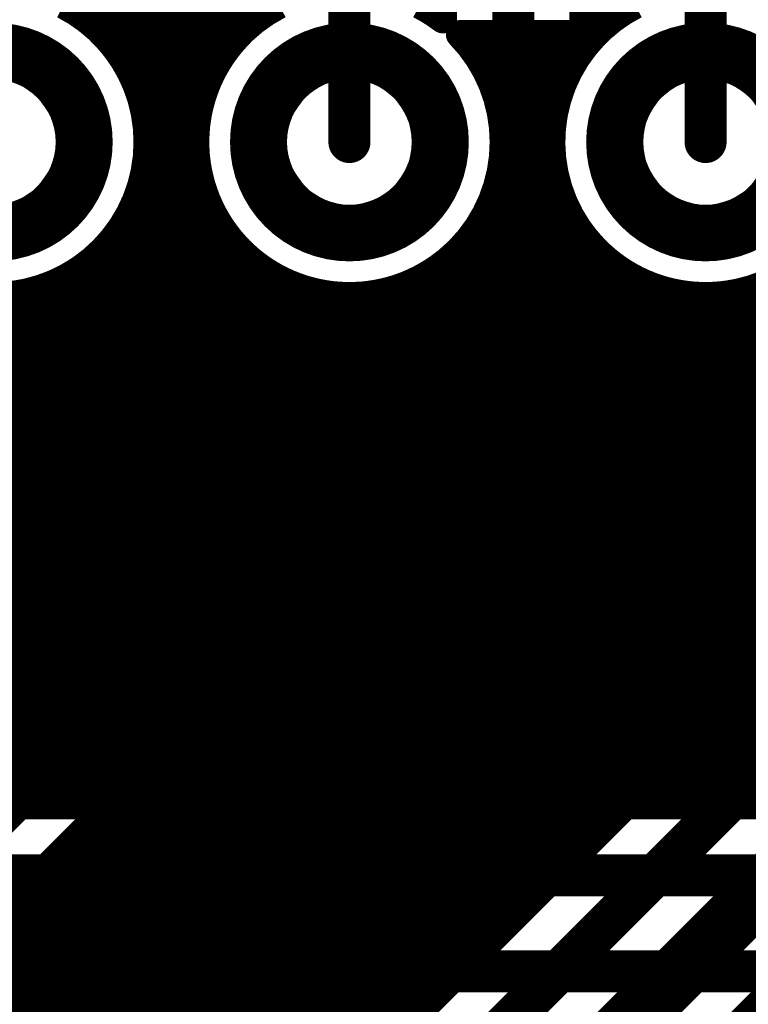
# Model space of a CAD drawing. Extents: x 26 to 196, y 68 to 159.
# Drawn here: x 104 to 109, y 91 to 98 of the extents above; entities that cross this region are included whole.
import ezdxf

# ---------------------------------------------------------------- set-up
doc = ezdxf.new("R2010")
doc.units = 0
doc.layers.get('0').update_dxf_attribs({"linetype": 'CONTINUOUS'})
for name, color, linetype in [('BOTTOMLAYER', 5, 'CONTINUOUS'), ('BOTTOMSOLDER', 6, 'CONTINUOUS'), ('DRILLDRAWING', 1, 'CONTINUOUS'), ('MULTILAYER', 9, 'CONTINUOUS'), ('TOPLAYER', 1, 'CONTINUOUS'), ('TOPOVERLAY', 2, 'CONTINUOUS'), ('TOPSOLDER', 216, 'CONTINUOUS')]:
    doc.layers.add(name, color=color, linetype=linetype)

# ---------------------------------------------------------------- blocks, each defined once
blk = doc.blocks.new('HDR1X20_60')
at = {"layer": 'BOTTOMLAYER', "const_width": 0.3}
for points in [[(27.34, 0, 1), (28.54, 0, 1)], [(29.88, 0, 1), (31.08, 0, 1)], [(32.42, 0, 1), (33.62, 0, 1)]]:
    blk.add_lwpolyline(points, format="xyb", close=True, dxfattribs=at)
at = {"layer": 'BOTTOMSOLDER', "const_width": 0.4016}
for points in [[(27.2892, 0, 1), (28.5908, 0, 1)], [(29.8292, 0, 1), (31.1308, 0, 1)], [(32.3692, 0, 1), (33.6708, 0, 1)]]:
    blk.add_lwpolyline(points, format="xyb", close=True, dxfattribs=at)
at = {"layer": 'DRILLDRAWING'}
for points in [[(27.49, 0, 1), (28.39, 0, 1)], [(30.03, 0, 1), (30.93, 0, 1)], [(32.57, 0, 1), (33.47, 0, 1)]]:
    blk.add_lwpolyline(points, format="xyb", close=True, dxfattribs=at)
at = {"layer": 'MULTILAYER', "const_width": 0.3}
for points in [[(27.34, 0, 1), (28.54, 0, 1)], [(29.88, 0, 1), (31.08, 0, 1)], [(32.42, 0, 1), (33.62, 0, 1)]]:
    blk.add_lwpolyline(points, format="xyb", close=True, dxfattribs=at)
at = {"layer": 'TOPLAYER', "const_width": 0.3}
for points in [[(27.34, 0, 1), (28.54, 0, 1)], [(29.88, 0, 1), (31.08, 0, 1)], [(32.42, 0, 1), (33.62, 0, 1)]]:
    blk.add_lwpolyline(points, format="xyb", close=True, dxfattribs=at)
at = {"layer": 'TOPOVERLAY', "const_width": 0.2}
blk.add_lwpolyline([(-1.27, -1.27), (49.53, -1.27)], dxfattribs=at)
at = {"layer": 'TOPSOLDER', "const_width": 0.4016}
for points in [[(27.2892, 0, 1), (28.5908, 0, 1)], [(29.8292, 0, 1), (31.1308, 0, 1)], [(32.3692, 0, 1), (33.6708, 0, 1)]]:
    blk.add_lwpolyline(points, format="xyb", close=True, dxfattribs=at)

msp = doc.modelspace()

# ---------------------------------------------------------------- linework, layer by layer
at = {"layer": 'BOTTOMLAYER', "const_width": 0.2032}
for points in [[(104.7336, 97.282, -1.485765), (102.8426, 98.0504)], [(104.4214, 98.0504, -0.195419), (104.7336, 97.282)], [(107.2736, 97.282, -1.485765), (105.3826, 98.0504)], [(106.9614, 98.0504, -0.195419), (107.2736, 97.282)], [(109.8136, 97.282, -1.485765), (107.9226, 98.0504)]]:
    msp.add_lwpolyline(points, format="xyb", dxfattribs=at)
at = {"layer": 'BOTTOMLAYER'}
for points, const_width in [([(104.4214, 98.0504), (105.3826, 98.0504)], 0.2032), ([(104.648, 97.7078), (104.648, 98.0504)], 0.2032), ([(104.8512, 92.5512), (104.8512, 98.0504)], 0.2032), ([(105.0544, 92.5512), (105.0544, 98.0504)], 0.2032), ([(105.2576, 97.8963), (105.2576, 98.0504)], 0.2032), ([(106.9614, 98.0504), (107.9226, 98.0504)], 0.2032), ([(107.0864, 97.8963), (107.0864, 98.0504)], 0.2032), ([(107.2896, 92.5512), (107.2896, 98.0504)], 0.2032), ([(107.4928, 92.5512), (107.4928, 98.0504)], 0.2032), ([(107.696, 97.7078), (107.696, 98.0504)], 0.2032), ([(104.5137, 97.9424), (105.2903, 97.9424)], 0.2032), ([(107.0537, 97.9424), (107.8303, 97.9424)], 0.2032), ([(104.6342, 97.7392), (105.1698, 97.7392)], 0.2032), ([(107.1742, 97.7392), (107.7098, 97.7392)], 0.2032), ([(104.7039, 97.536), (105.1001, 97.536)], 0.2032), ([(107.2439, 97.536), (107.6401, 97.536)], 0.2032), ([(104.7324, 97.3328), (105.0716, 97.3328)], 0.2032), ([(107.2724, 97.3328), (107.6116, 97.3328)], 0.2032), ([(104.723, 97.1296), (105.081, 97.1296)], 0.2032), ([(107.263, 97.1296), (107.621, 97.1296)], 0.2032), ([(104.6746, 96.9264), (105.1294, 96.9264)], 0.2032), ([(107.2146, 96.9264), (107.6694, 96.9264)], 0.2032), ([(104.648, 92.5512), (104.648, 96.8562)], 0.2032), ([(107.696, 92.5512), (107.696, 96.8562)], 0.2032), ([(104.5814, 96.7232), (105.2226, 96.7232)], 0.2032), ([(107.1214, 96.7232), (107.7626, 96.7232)], 0.2032), ([(105.2576, 92.5512), (105.2576, 96.6677)], 0.2032), ([(107.0864, 92.5512), (107.0864, 96.6677)], 0.2032), ([(104.4275, 96.52), (105.3765, 96.52)], 0.2032), ([(104.4448, 92.5512), (104.4448, 96.5384)], 0.2032), ([(106.9675, 96.52), (107.9165, 96.52)], 0.2032), ([(107.8992, 92.5512), (107.8992, 96.5384)], 0.2032), ([(105.4608, 92.5512), (105.4608, 96.4407)], 0.2032), ([(106.8832, 92.5512), (106.8832, 96.4407)], 0.2032), ([(104.163, 96.3168), (105.641, 96.3168)], 0.2032), ([(104.2416, 92.5512), (104.2416, 96.3644)], 0.2032), ([(105.664, 92.5512), (105.664, 96.3045)], 0.2032), ([(106.68, 92.5512), (106.68, 96.3045)], 0.2032), ([(106.703, 96.3168), (108.181, 96.3168)], 0.2032), ([(108.1024, 92.5512), (108.1024, 96.3644)], 0.2032), ([(104.0384, 92.5512), (104.0384, 96.2581)], 0.2032), ([(108.3056, 92.5512), (108.3056, 96.2581)], 0.2032), ([(109.1184, 92.5512), (109.1184, 96.2581)], 0.2032), ([(103.8352, 92.5512), (103.8352, 96.1993)], 0.2032), ([(105.8672, 92.5512), (105.8672, 96.2234)], 0.2032), ([(106.0704, 92.5512), (106.0704, 96.1851)], 0.2032), ([(106.2736, 92.5512), (106.2736, 96.1851)], 0.2032), ([(106.4768, 92.5512), (106.4768, 96.2234)], 0.2032), ([(108.5088, 92.5512), (108.5088, 96.1993)], 0.2032), ([(108.712, 92.5512), (108.712, 96.1804)], 0.2032), ([(108.9152, 92.5512), (108.9152, 96.1993)], 0.2032), ([(98.093, 96.1136), (116.1122, 96.1136)], 0.2032), ([(97.8898, 95.9104), (115.909, 95.9104)], 0.2032), ([(97.6776, 95.7072), (115.7058, 95.7072)], 0.2032), ([(79.7034, 95.504), (115.5026, 95.504)], 0.2032), ([(79.5002, 95.3008), (115.2994, 95.3008)], 0.2032), ([(79.297, 95.0976), (115.0962, 95.0976)], 0.2032), ([(79.0938, 94.8944), (114.893, 94.8944)], 0.2032), ([(78.8906, 94.6912), (114.6898, 94.6912)], 0.2032), ([(78.6874, 94.488), (114.4866, 94.488)], 0.2032), ([(78.4842, 94.2848), (114.2834, 94.2848)], 0.2032), ([(78.281, 94.0816), (114.0802, 94.0816)], 0.2032), ([(78.0778, 93.8784), (113.877, 93.8784)], 0.2032), ([(77.8746, 93.6752), (113.6738, 93.6752)], 0.2032), ([(77.649, 93.472), (113.4706, 93.472)], 0.2032), ([(57.7386, 93.2688), (113.2674, 93.2688)], 0.2032), ([(57.731, 93.0656), (113.0642, 93.0656)], 0.2032), ([(57.692, 92.8624), (112.861, 92.8624)], 0.2032), ([(57.6187, 92.6592), (112.6578, 92.6592)], 0.2032), ([(60.2996, 92.5512), (112.5498, 92.5512)], 0.2032), ([(60.2996, 92.0496), (112.7576, 92.0496)], 0.3), ([(66.675, 91.3638), (115.1382, 91.3638)], 0.3)]:
    msp.add_lwpolyline(points, dxfattribs=dict(at, const_width=const_width))
at = {"layer": 'BOTTOMLAYER', "const_width": 0.1016}
for points in [[(104.3706, 98.0504, 1), (104.4722, 98.0504, 1)], [(104.3706, 98.0504, 1), (104.4722, 98.0504, 1)], [(104.5972, 98.0504, 1), (104.6988, 98.0504, 1)], [(104.8004, 98.0504, 1), (104.902, 98.0504, 1)], [(105.0036, 98.0504, 1), (105.1052, 98.0504, 1)], [(105.2068, 98.0504, 1), (105.3084, 98.0504, 1)], [(105.3318, 98.0504, 1), (105.4334, 98.0504, 1)], [(105.3318, 98.0504, 1), (105.4334, 98.0504, 1)], [(106.9106, 98.0504, 1), (107.0122, 98.0504, 1)], [(106.9106, 98.0504, 1), (107.0122, 98.0504, 1)], [(107.0356, 98.0504, 1), (107.1372, 98.0504, 1)], [(107.2388, 98.0504, 1), (107.3404, 98.0504, 1)], [(107.442, 98.0504, 1), (107.5436, 98.0504, 1)], [(107.6452, 98.0504, 1), (107.7468, 98.0504, 1)], [(107.8718, 98.0504, 1), (107.9734, 98.0504, 1)], [(107.8718, 98.0504, 1), (107.9734, 98.0504, 1)], [(104.4629, 97.9424, 1), (104.5645, 97.9424, 1)], [(105.2395, 97.9424, 1), (105.3411, 97.9424, 1)], [(107.0029, 97.9424, 1), (107.1045, 97.9424, 1)], [(107.7795, 97.9424, 1), (107.8811, 97.9424, 1)], [(105.2068, 97.8963, 1), (105.3084, 97.8963, 1)], [(107.0356, 97.8963, 1), (107.1372, 97.8963, 1)], [(104.5834, 97.7392, 1), (104.685, 97.7392, 1)], [(104.5972, 97.7078, 1), (104.6988, 97.7078, 1)], [(105.119, 97.7392, 1), (105.2206, 97.7392, 1)], [(107.1234, 97.7392, 1), (107.225, 97.7392, 1)], [(107.6452, 97.7078, 1), (107.7468, 97.7078, 1)], [(107.659, 97.7392, 1), (107.7606, 97.7392, 1)], [(104.6531, 97.536, 1), (104.7547, 97.536, 1)], [(105.0493, 97.536, 1), (105.1509, 97.536, 1)], [(107.1931, 97.536, 1), (107.2947, 97.536, 1)], [(107.5893, 97.536, 1), (107.6909, 97.536, 1)], [(104.6816, 97.3328, 1), (104.7832, 97.3328, 1)], [(105.0208, 97.3328, 1), (105.1224, 97.3328, 1)], [(107.2216, 97.3328, 1), (107.3232, 97.3328, 1)], [(107.5608, 97.3328, 1), (107.6624, 97.3328, 1)], [(104.6828, 97.282, 1), (104.7844, 97.282, 1)], [(104.6828, 97.282, 1), (104.7844, 97.282, 1)], [(107.2228, 97.282, 1), (107.3244, 97.282, 1)], [(107.2228, 97.282, 1), (107.3244, 97.282, 1)], [(104.6722, 97.1296, 1), (104.7738, 97.1296, 1)], [(105.0302, 97.1296, 1), (105.1318, 97.1296, 1)], [(107.2122, 97.1296, 1), (107.3138, 97.1296, 1)], [(107.5702, 97.1296, 1), (107.6718, 97.1296, 1)], [(104.6238, 96.9264, 1), (104.7254, 96.9264, 1)], [(105.0786, 96.9264, 1), (105.1802, 96.9264, 1)], [(107.1638, 96.9264, 1), (107.2654, 96.9264, 1)], [(107.6186, 96.9264, 1), (107.7202, 96.9264, 1)], [(104.5972, 96.8562, 1), (104.6988, 96.8562, 1)], [(107.6452, 96.8562, 1), (107.7468, 96.8562, 1)], [(104.5306, 96.7232, 1), (104.6322, 96.7232, 1)], [(105.1718, 96.7232, 1), (105.2734, 96.7232, 1)], [(107.0706, 96.7232, 1), (107.1722, 96.7232, 1)], [(107.7118, 96.7232, 1), (107.8134, 96.7232, 1)], [(105.2068, 96.6677, 1), (105.3084, 96.6677, 1)], [(107.0356, 96.6677, 1), (107.1372, 96.6677, 1)], [(104.3767, 96.52, 1), (104.4783, 96.52, 1)], [(104.394, 96.5384, 1), (104.4956, 96.5384, 1)], [(105.3257, 96.52, 1), (105.4273, 96.52, 1)], [(106.9167, 96.52, 1), (107.0183, 96.52, 1)], [(107.8484, 96.5384, 1), (107.95, 96.5384, 1)], [(107.8657, 96.52, 1), (107.9673, 96.52, 1)], [(105.41, 96.4407, 1), (105.5116, 96.4407, 1)], [(106.8324, 96.4407, 1), (106.934, 96.4407, 1)], [(104.1122, 96.3168, 1), (104.2138, 96.3168, 1)], [(104.1908, 96.3644, 1), (104.2924, 96.3644, 1)], [(105.5902, 96.3168, 1), (105.6918, 96.3168, 1)], [(105.6132, 96.3045, 1), (105.7148, 96.3045, 1)], [(106.6292, 96.3045, 1), (106.7308, 96.3045, 1)], [(106.6522, 96.3168, 1), (106.7538, 96.3168, 1)], [(108.0516, 96.3644, 1), (108.1532, 96.3644, 1)], [(108.1302, 96.3168, 1), (108.2318, 96.3168, 1)], [(103.9876, 96.2581, 1), (104.0892, 96.2581, 1)], [(108.2548, 96.2581, 1), (108.3564, 96.2581, 1)], [(103.7844, 96.1993, 1), (103.886, 96.1993, 1)], [(105.8164, 96.2234, 1), (105.918, 96.2234, 1)], [(106.0196, 96.1851, 1), (106.1212, 96.1851, 1)], [(106.2228, 96.1851, 1), (106.3244, 96.1851, 1)], [(106.426, 96.2234, 1), (106.5276, 96.2234, 1)], [(108.458, 96.1993, 1), (108.5596, 96.1993, 1)], [(108.6612, 96.1804, 1), (108.7628, 96.1804, 1)], [(108.8644, 96.1993, 1), (108.966, 96.1993, 1)], [(103.7844, 92.5512, 1), (103.886, 92.5512, 1)], [(103.9876, 92.5512, 1), (104.0892, 92.5512, 1)], [(104.1908, 92.5512, 1), (104.2924, 92.5512, 1)], [(104.394, 92.5512, 1), (104.4956, 92.5512, 1)], [(104.5972, 92.5512, 1), (104.6988, 92.5512, 1)], [(104.8004, 92.5512, 1), (104.902, 92.5512, 1)], [(105.0036, 92.5512, 1), (105.1052, 92.5512, 1)], [(105.2068, 92.5512, 1), (105.3084, 92.5512, 1)], [(105.41, 92.5512, 1), (105.5116, 92.5512, 1)], [(105.6132, 92.5512, 1), (105.7148, 92.5512, 1)], [(105.8164, 92.5512, 1), (105.918, 92.5512, 1)], [(106.0196, 92.5512, 1), (106.1212, 92.5512, 1)], [(106.2228, 92.5512, 1), (106.3244, 92.5512, 1)], [(106.426, 92.5512, 1), (106.5276, 92.5512, 1)], [(106.6292, 92.5512, 1), (106.7308, 92.5512, 1)], [(106.8324, 92.5512, 1), (106.934, 92.5512, 1)], [(107.0356, 92.5512, 1), (107.1372, 92.5512, 1)], [(107.2388, 92.5512, 1), (107.3404, 92.5512, 1)], [(107.442, 92.5512, 1), (107.5436, 92.5512, 1)], [(107.6452, 92.5512, 1), (107.7468, 92.5512, 1)], [(107.8484, 92.5512, 1), (107.95, 92.5512, 1)], [(108.0516, 92.5512, 1), (108.1532, 92.5512, 1)], [(108.2548, 92.5512, 1), (108.3564, 92.5512, 1)], [(108.458, 92.5512, 1), (108.5596, 92.5512, 1)], [(108.6612, 92.5512, 1), (108.7628, 92.5512, 1)], [(108.8644, 92.5512, 1), (108.966, 92.5512, 1)]]:
    msp.add_lwpolyline(points, format="xyb", close=True, dxfattribs=at)
at = {"layer": 'TOPLAYER'}
for points, const_width in [([(107.8992, 98.0256), (107.8992, 111.3186)], 0.2032), ([(104.2416, 98.1996), (104.2416, 105.615)], 0.2032), ([(104.4448, 98.0256), (104.4448, 105.4118)], 0.2032), ([(104.648, 97.7078), (104.648, 105.2086)], 0.2032), ([(104.8512, 94.3592), (104.8512, 105.0054)], 0.2032), ([(105.0544, 94.5624), (105.0544, 104.8022)], 0.2032), ([(105.2576, 97.8963), (105.2576, 104.599)], 0.2032), ([(108.712, 97.282), (108.712, 104.521)], 0.3), ([(105.4608, 98.1233), (105.4608, 104.3958)], 0.2032), ([(106.172, 97.282), (106.172, 104.394)], 0.3), ([(108.1024, 98.1996), (108.1024, 104.4212)], 0.2032), ([(107.3404, 96.139), (107.3404, 104.1146)], 0.3), ([(107.842, 97.9577), (107.842, 104.1146)], 0.2032), ([(106.8388, 98.1589), (106.8388, 103.9068)], 0.2032), ([(104.3159, 98.1456), (105.4881, 98.1456)], 0.2032), ([(107.842, 98.1456), (108.0281, 98.1456)], 0.2032), ([(104.5137, 97.9424), (105.2903, 97.9424)], 0.2032), ([(104.6342, 97.7392), (105.1698, 97.7392)], 0.2032), ([(104.7039, 97.536), (105.1001, 97.536)], 0.2032), ([(104.7324, 97.3328), (105.0716, 97.3328)], 0.2032), ([(104.723, 97.1296), (105.081, 97.1296)], 0.2032), ([(104.6746, 96.9264), (105.1294, 96.9264)], 0.2032), ([(104.648, 94.156), (104.648, 96.8562)], 0.2032), ([(104.5814, 96.7232), (105.2226, 96.7232)], 0.2032), ([(105.2576, 94.7656), (105.2576, 96.6677)], 0.2032), ([(107.842, 96.139), (107.842, 96.6063)], 0.2032), ([(104.4275, 96.52), (105.3765, 96.52)], 0.2032), ([(104.4448, 93.9528), (104.4448, 96.5384)], 0.2032), ([(107.8992, 92.3076), (107.8992, 96.5384)], 0.2032), ([(105.4608, 94.9688), (105.4608, 96.4407)], 0.2032), ([(100.4872, 89.9951), (106.8388, 96.3468)], 0.2032), ([(101.3425, 85.751), (111.9188, 96.3272)], 0.2032), ([(104.163, 96.3168), (105.641, 96.3168)], 0.2032), ([(104.2416, 93.7496), (104.2416, 96.3644)], 0.2032), ([(105.664, 95.172), (105.664, 96.3045)], 0.2032), ([(106.68, 96.188), (106.68, 96.3045)], 0.2032), ([(106.703, 96.3168), (106.8088, 96.3168)], 0.2032), ([(107.842, 96.3168), (108.181, 96.3168)], 0.2032), ([(108.1024, 92.5108), (108.1024, 96.3644)], 0.2032), ([(104.0384, 93.5464), (104.0384, 96.2581)], 0.2032), ([(108.3056, 92.714), (108.3056, 96.2581)], 0.2032), ([(109.1184, 93.5268), (109.1184, 96.2581)], 0.2032), ([(100.8409, 89.6395), (107.3404, 96.139)], 0.3), ([(101.391, 85.09), (112.4204, 96.1194)], 0.3), ([(103.8352, 93.3432), (103.8352, 96.1993)], 0.2032), ([(105.8672, 95.3752), (105.8672, 96.2234)], 0.2032), ([(106.0704, 95.5784), (106.0704, 96.1851)], 0.2032), ([(106.2736, 95.7816), (106.2736, 96.1851)], 0.2032), ([(106.4768, 95.9848), (106.4768, 96.2234)], 0.2032), ([(108.5088, 92.9172), (108.5088, 96.1993)], 0.2032), ([(108.712, 93.1204), (108.712, 96.1804)], 0.2032), ([(108.9152, 93.3236), (108.9152, 96.1993)], 0.2032), ([(96.5136, 96.1136), (106.6056, 96.1136)], 0.2032), ([(107.8414, 96.1136), (111.7052, 96.1136)], 0.2032), ([(96.5136, 95.9104), (106.4024, 95.9104)], 0.2032), ([(107.7869, 95.9104), (111.502, 95.9104)], 0.2032), ([(102.7425, 90.8318), (107.6942, 95.7834)], 0.2032), ([(102.7601, 85.7497), (112.7742, 95.7639)], 0.2032), ([(107.696, 92.1044), (107.696, 95.7852)], 0.2032), ([(96.5136, 95.7072), (106.1992, 95.7072)], 0.2032), ([(107.618, 95.7072), (111.2988, 95.7072)], 0.2032), ([(107.4928, 91.9012), (107.4928, 95.582)], 0.2032), ([(96.5136, 95.504), (105.996, 95.504)], 0.2032), ([(107.4148, 95.504), (111.0956, 95.504)], 0.2032), ([(107.2896, 91.698), (107.2896, 95.3788)], 0.2032), ([(96.5136, 95.3008), (105.7928, 95.3008)], 0.2032), ([(107.2116, 95.3008), (110.8924, 95.3008)], 0.2032), ([(107.0864, 91.4948), (107.0864, 95.1756)], 0.2032), ([(96.5136, 95.0976), (105.5896, 95.0976)], 0.2032), ([(107.0084, 95.0976), (110.6892, 95.0976)], 0.2032), ([(106.8832, 91.2916), (106.8832, 94.9724)], 0.2032), ([(96.5136, 94.8944), (105.3864, 94.8944)], 0.2032), ([(106.8052, 94.8944), (110.486, 94.8944)], 0.2032), ([(106.68, 91.0884), (106.68, 94.7692)], 0.2032), ([(96.5136, 94.6912), (105.1832, 94.6912)], 0.2032), ([(106.602, 94.6912), (110.2828, 94.6912)], 0.2032), ([(106.4768, 90.8852), (106.4768, 94.566)], 0.2032), ([(96.5136, 94.488), (104.98, 94.488)], 0.2032), ([(106.3988, 94.488), (110.0796, 94.488)], 0.2032), ([(106.2736, 90.682), (106.2736, 94.3628)], 0.2032), ([(96.5136, 94.2848), (104.7768, 94.2848)], 0.2032), ([(106.1956, 94.2848), (109.8764, 94.2848)], 0.2032), ([(106.0704, 90.4788), (106.0704, 94.1596)], 0.2032), ([(96.5136, 94.0816), (104.5736, 94.0816)], 0.2032), ([(105.9924, 94.0816), (109.6732, 94.0816)], 0.2032), ([(105.8672, 90.2756), (105.8672, 93.9564)], 0.2032), ([(96.5136, 93.8784), (104.3704, 93.8784)], 0.2032), ([(105.7892, 93.8784), (109.47, 93.8784)], 0.2032), ([(103.0139, 85.6893), (111.1504, 93.8258)], 0.2032), ([(105.664, 90.0724), (105.664, 93.7532)], 0.2032), ([(96.5136, 93.6752), (104.1672, 93.6752)], 0.2032), ([(105.586, 93.6752), (109.2668, 93.6752)], 0.2032), ([(102.616, 84.582), (111.506, 93.472)], 0.3), ([(105.4608, 89.8692), (105.4608, 93.55)], 0.2032), ([(96.5136, 93.472), (103.964, 93.472)], 0.2032), ([(105.3828, 93.472), (109.0636, 93.472)], 0.2032), ([(105.2576, 89.666), (105.2576, 93.3468)], 0.2032), ([(96.5136, 93.2688), (103.7608, 93.2688)], 0.2032), ([(105.1796, 93.2688), (108.8604, 93.2688)], 0.2032), ([(105.0544, 89.4628), (105.0544, 93.1436)], 0.2032), ([(104.9764, 93.0656), (108.6572, 93.0656)], 0.2032), ([(104.8512, 89.2596), (104.8512, 92.9404)], 0.2032), ([(104.7732, 92.8624), (108.454, 92.8624)], 0.2032), ([(104.648, 89.0564), (104.648, 92.7372)], 0.2032), ([(104.57, 92.6592), (108.2508, 92.6592)], 0.2032), ([(104.4448, 88.8532), (104.4448, 92.534)], 0.2032), ([(104.3668, 92.456), (108.0476, 92.456)], 0.2032), ([(104.2416, 88.65), (104.2416, 92.3308)], 0.2032), ([(104.1636, 92.2528), (107.8444, 92.2528)], 0.2032), ([(104.0384, 88.4468), (104.0384, 92.1276)], 0.2032), ([(109.1184, 91.7938), (109.1184, 92.1081)], 0.2032), ([(103.9604, 92.0496), (107.6412, 92.0496)], 0.2032), ([(109.0599, 92.0496), (109.3742, 92.0496)], 0.2032), ([(103.8352, 88.2436), (103.8352, 91.9244)], 0.2032), ([(108.9152, 91.5906), (108.9152, 91.9049)], 0.2032), ([(103.7572, 91.8464), (107.438, 91.8464)], 0.2032), ([(108.8567, 91.8464), (109.171, 91.8464)], 0.2032), ([(108.712, 91.3874), (108.712, 91.7017)], 0.2032), ([(103.554, 91.6432), (107.2348, 91.6432)], 0.2032), ([(108.6535, 91.6432), (108.9678, 91.6432)], 0.2032), ([(108.5088, 91.1842), (108.5088, 91.4985)], 0.2032), ([(103.3508, 91.44), (107.0316, 91.44)], 0.2032), ([(108.4503, 91.44), (108.7646, 91.44)], 0.2032), ([(108.3056, 90.981), (108.3056, 91.2953)], 0.2032), ([(103.1476, 91.2368), (106.8284, 91.2368)], 0.2032), ([(108.2471, 91.2368), (108.5614, 91.2368)], 0.2032), ([(102.9444, 91.0336), (106.6252, 91.0336)], 0.2032), ([(108.0439, 91.0336), (108.3582, 91.0336)], 0.2032), ([(108.1024, 90.7778), (108.1024, 91.0921)], 0.2032)]:
    msp.add_lwpolyline(points, dxfattribs=dict(at, const_width=const_width))
at = {"layer": 'TOPLAYER', "const_width": 0.2032}
for points in [[(104.7336, 97.282, -1.784047), (103.1304, 98.2628)], [(104.1336, 98.2628, -0.281621), (104.7336, 97.282)], [(106.8388, 96.4051, -1.092877), (105.6704, 98.2628)], [(106.6736, 98.2628, -0.044378), (106.8388, 98.1589)], [(107.842, 97.9577, -0.109856), (108.2104, 98.2628)], [(109.8136, 97.282, -0.714368), (107.842, 96.6063)], [(107.842, 96.139, -0.19957), (107.6942, 95.7834)], [(107.842, 96.139, -0.198912), (107.6951, 95.7843)]]:
    msp.add_lwpolyline(points, format="xyb", dxfattribs=at)
at = {"layer": 'TOPLAYER'}
for points, const_width in [([(104.1908, 98.1996, 1), (104.2924, 98.1996, 1)], 0.1016), ([(108.0516, 98.1996, 1), (108.1532, 98.1996, 1)], 0.1016), ([(104.2651, 98.1456, 1), (104.3667, 98.1456, 1)], 0.1016), ([(105.4373, 98.1456, 1), (105.5389, 98.1456, 1)], 0.1016), ([(106.788, 98.1589, 1), (106.8896, 98.1589, 1)], 0.1016), ([(106.788, 98.1589, 1), (106.8896, 98.1589, 1)], 0.1016), ([(107.7912, 98.1456, 1), (107.8928, 98.1456, 1)], 0.1016), ([(107.9773, 98.1456, 1), (108.0789, 98.1456, 1)], 0.1016), ([(105.41, 98.1233, 1), (105.5116, 98.1233, 1)], 0.1016), ([(104.394, 98.0256, 1), (104.4956, 98.0256, 1)], 0.1016), ([(107.8484, 98.0256, 1), (107.95, 98.0256, 1)], 0.1016), ([(104.4629, 97.9424, 1), (104.5645, 97.9424, 1)], 0.1016), ([(105.2395, 97.9424, 1), (105.3411, 97.9424, 1)], 0.1016), ([(107.7912, 97.9577, 1), (107.8928, 97.9577, 1)], 0.1016), ([(107.7912, 97.9577, 1), (107.8928, 97.9577, 1)], 0.1016), ([(105.2068, 97.8963, 1), (105.3084, 97.8963, 1)], 0.1016), ([(104.5834, 97.7392, 1), (104.685, 97.7392, 1)], 0.1016), ([(104.5972, 97.7078, 1), (104.6988, 97.7078, 1)], 0.1016), ([(105.119, 97.7392, 1), (105.2206, 97.7392, 1)], 0.1016), ([(104.6531, 97.536, 1), (104.7547, 97.536, 1)], 0.1016), ([(105.0493, 97.536, 1), (105.1509, 97.536, 1)], 0.1016), ([(104.6816, 97.3328, 1), (104.7832, 97.3328, 1)], 0.1016), ([(105.0208, 97.3328, 1), (105.1224, 97.3328, 1)], 0.1016), ([(106.097, 97.282, 1), (106.247, 97.282, 1)], 0.15), ([(108.637, 97.282, 1), (108.787, 97.282, 1)], 0.15), ([(104.6828, 97.282, 1), (104.7844, 97.282, 1)], 0.1016), ([(104.6828, 97.282, 1), (104.7844, 97.282, 1)], 0.1016), ([(104.6722, 97.1296, 1), (104.7738, 97.1296, 1)], 0.1016), ([(105.0302, 97.1296, 1), (105.1318, 97.1296, 1)], 0.1016), ([(104.6238, 96.9264, 1), (104.7254, 96.9264, 1)], 0.1016), ([(105.0786, 96.9264, 1), (105.1802, 96.9264, 1)], 0.1016), ([(104.5972, 96.8562, 1), (104.6988, 96.8562, 1)], 0.1016), ([(104.5306, 96.7232, 1), (104.6322, 96.7232, 1)], 0.1016), ([(105.1718, 96.7232, 1), (105.2734, 96.7232, 1)], 0.1016), ([(105.2068, 96.6677, 1), (105.3084, 96.6677, 1)], 0.1016), ([(107.7912, 96.6063, 1), (107.8928, 96.6063, 1)], 0.1016), ([(107.7912, 96.6063, 1), (107.8928, 96.6063, 1)], 0.1016), ([(104.3767, 96.52, 1), (104.4783, 96.52, 1)], 0.1016), ([(104.394, 96.5384, 1), (104.4956, 96.5384, 1)], 0.1016), ([(105.3257, 96.52, 1), (105.4273, 96.52, 1)], 0.1016), ([(107.8484, 96.5384, 1), (107.95, 96.5384, 1)], 0.1016), ([(105.41, 96.4407, 1), (105.5116, 96.4407, 1)], 0.1016), ([(106.788, 96.4051, 1), (106.8896, 96.4051, 1)], 0.1016), ([(104.1122, 96.3168, 1), (104.2138, 96.3168, 1)], 0.1016), ([(104.1908, 96.3644, 1), (104.2924, 96.3644, 1)], 0.1016), ([(105.5902, 96.3168, 1), (105.6918, 96.3168, 1)], 0.1016), ([(105.6132, 96.3045, 1), (105.7148, 96.3045, 1)], 0.1016), ([(106.6292, 96.3045, 1), (106.7308, 96.3045, 1)], 0.1016), ([(106.6522, 96.3168, 1), (106.7538, 96.3168, 1)], 0.1016), ([(106.758, 96.3168, 1), (106.8596, 96.3168, 1)], 0.1016), ([(106.788, 96.3468, 1), (106.8896, 96.3468, 1)], 0.1016), ([(107.7912, 96.3168, 1), (107.8928, 96.3168, 1)], 0.1016), ([(108.0516, 96.3644, 1), (108.1532, 96.3644, 1)], 0.1016), ([(108.1302, 96.3168, 1), (108.2318, 96.3168, 1)], 0.1016), ([(103.9876, 96.2581, 1), (104.0892, 96.2581, 1)], 0.1016), ([(108.2548, 96.2581, 1), (108.3564, 96.2581, 1)], 0.1016), ([(103.7844, 96.1993, 1), (103.886, 96.1993, 1)], 0.1016), ([(105.8164, 96.2234, 1), (105.918, 96.2234, 1)], 0.1016), ([(106.0196, 96.1851, 1), (106.1212, 96.1851, 1)], 0.1016), ([(106.2228, 96.1851, 1), (106.3244, 96.1851, 1)], 0.1016), ([(106.426, 96.2234, 1), (106.5276, 96.2234, 1)], 0.1016), ([(106.6292, 96.188, 1), (106.7308, 96.188, 1)], 0.1016), ([(107.2654, 96.139, 1), (107.4154, 96.139, 1)], 0.15), ([(107.2654, 96.139, 1), (107.4154, 96.139, 1)], 0.15), ([(108.458, 96.1993, 1), (108.5596, 96.1993, 1)], 0.1016), ([(108.6612, 96.1804, 1), (108.7628, 96.1804, 1)], 0.1016), ([(108.8644, 96.1993, 1), (108.966, 96.1993, 1)], 0.1016), ([(106.5548, 96.1136, 1), (106.6564, 96.1136, 1)], 0.1016), ([(107.7906, 96.1136, 1), (107.8922, 96.1136, 1)], 0.1016), ([(107.7912, 96.139, 1), (107.8928, 96.139, 1)], 0.1016), ([(107.7912, 96.139, 1), (107.8928, 96.139, 1)], 0.1016), ([(107.7912, 96.139, 1), (107.8928, 96.139, 1)], 0.1016), ([(106.426, 95.9848, 1), (106.5276, 95.9848, 1)], 0.1016), ([(106.3516, 95.9104, 1), (106.4532, 95.9104, 1)], 0.1016), ([(107.7361, 95.9104, 1), (107.8377, 95.9104, 1)], 0.1016), ([(106.2228, 95.7816, 1), (106.3244, 95.7816, 1)], 0.1016), ([(107.6434, 95.7834, 1), (107.745, 95.7834, 1)], 0.1016), ([(107.6434, 95.7834, 1), (107.745, 95.7834, 1)], 0.1016), ([(107.6443, 95.7843, 1), (107.7459, 95.7843, 1)], 0.1016), ([(107.6452, 95.7852, 1), (107.7468, 95.7852, 1)], 0.1016), ([(106.1484, 95.7072, 1), (106.25, 95.7072, 1)], 0.1016), ([(107.5672, 95.7072, 1), (107.6688, 95.7072, 1)], 0.1016), ([(106.0196, 95.5784, 1), (106.1212, 95.5784, 1)], 0.1016), ([(107.442, 95.582, 1), (107.5436, 95.582, 1)], 0.1016), ([(105.9452, 95.504, 1), (106.0468, 95.504, 1)], 0.1016), ([(107.364, 95.504, 1), (107.4656, 95.504, 1)], 0.1016), ([(105.8164, 95.3752, 1), (105.918, 95.3752, 1)], 0.1016), ([(107.2388, 95.3788, 1), (107.3404, 95.3788, 1)], 0.1016), ([(105.742, 95.3008, 1), (105.8436, 95.3008, 1)], 0.1016), ([(107.1608, 95.3008, 1), (107.2624, 95.3008, 1)], 0.1016), ([(107.0356, 95.1756, 1), (107.1372, 95.1756, 1)], 0.1016), ([(105.6132, 95.172, 1), (105.7148, 95.172, 1)], 0.1016), ([(105.5388, 95.0976, 1), (105.6404, 95.0976, 1)], 0.1016), ([(106.9576, 95.0976, 1), (107.0592, 95.0976, 1)], 0.1016), ([(105.41, 94.9688, 1), (105.5116, 94.9688, 1)], 0.1016), ([(106.8324, 94.9724, 1), (106.934, 94.9724, 1)], 0.1016), ([(105.3356, 94.8944, 1), (105.4372, 94.8944, 1)], 0.1016), ([(106.7544, 94.8944, 1), (106.856, 94.8944, 1)], 0.1016), ([(105.2068, 94.7656, 1), (105.3084, 94.7656, 1)], 0.1016), ([(106.6292, 94.7692, 1), (106.7308, 94.7692, 1)], 0.1016), ([(105.1324, 94.6912, 1), (105.234, 94.6912, 1)], 0.1016), ([(106.5512, 94.6912, 1), (106.6528, 94.6912, 1)], 0.1016), ([(105.0036, 94.5624, 1), (105.1052, 94.5624, 1)], 0.1016), ([(106.426, 94.566, 1), (106.5276, 94.566, 1)], 0.1016), ([(104.9292, 94.488, 1), (105.0308, 94.488, 1)], 0.1016), ([(106.348, 94.488, 1), (106.4496, 94.488, 1)], 0.1016), ([(104.8004, 94.3592, 1), (104.902, 94.3592, 1)], 0.1016), ([(106.2228, 94.3628, 1), (106.3244, 94.3628, 1)], 0.1016), ([(104.726, 94.2848, 1), (104.8276, 94.2848, 1)], 0.1016), ([(106.1448, 94.2848, 1), (106.2464, 94.2848, 1)], 0.1016), ([(104.5972, 94.156, 1), (104.6988, 94.156, 1)], 0.1016), ([(106.0196, 94.1596, 1), (106.1212, 94.1596, 1)], 0.1016), ([(104.5228, 94.0816, 1), (104.6244, 94.0816, 1)], 0.1016), ([(105.9416, 94.0816, 1), (106.0432, 94.0816, 1)], 0.1016), ([(104.394, 93.9528, 1), (104.4956, 93.9528, 1)], 0.1016), ([(105.8164, 93.9564, 1), (105.918, 93.9564, 1)], 0.1016), ([(104.3196, 93.8784, 1), (104.4212, 93.8784, 1)], 0.1016), ([(105.7384, 93.8784, 1), (105.84, 93.8784, 1)], 0.1016), ([(104.1908, 93.7496, 1), (104.2924, 93.7496, 1)], 0.1016), ([(105.6132, 93.7532, 1), (105.7148, 93.7532, 1)], 0.1016), ([(104.1164, 93.6752, 1), (104.218, 93.6752, 1)], 0.1016), ([(105.5352, 93.6752, 1), (105.6368, 93.6752, 1)], 0.1016), ([(103.9876, 93.5464, 1), (104.0892, 93.5464, 1)], 0.1016), ([(105.41, 93.55, 1), (105.5116, 93.55, 1)], 0.1016), ([(103.9132, 93.472, 1), (104.0148, 93.472, 1)], 0.1016), ([(105.332, 93.472, 1), (105.4336, 93.472, 1)], 0.1016), ([(109.0128, 93.472, 1), (109.1144, 93.472, 1)], 0.1016), ([(103.7844, 93.3432, 1), (103.886, 93.3432, 1)], 0.1016), ([(105.2068, 93.3468, 1), (105.3084, 93.3468, 1)], 0.1016), ([(108.8644, 93.3236, 1), (108.966, 93.3236, 1)], 0.1016), ([(103.71, 93.2688, 1), (103.8116, 93.2688, 1)], 0.1016), ([(105.1288, 93.2688, 1), (105.2304, 93.2688, 1)], 0.1016), ([(108.8096, 93.2688, 1), (108.9112, 93.2688, 1)], 0.1016), ([(105.0036, 93.1436, 1), (105.1052, 93.1436, 1)], 0.1016), ([(108.6612, 93.1204, 1), (108.7628, 93.1204, 1)], 0.1016), ([(104.9256, 93.0656, 1), (105.0272, 93.0656, 1)], 0.1016), ([(108.6064, 93.0656, 1), (108.708, 93.0656, 1)], 0.1016), ([(104.8004, 92.9404, 1), (104.902, 92.9404, 1)], 0.1016), ([(104.7224, 92.8624, 1), (104.824, 92.8624, 1)], 0.1016), ([(108.4032, 92.8624, 1), (108.5048, 92.8624, 1)], 0.1016), ([(108.458, 92.9172, 1), (108.5596, 92.9172, 1)], 0.1016), ([(104.5972, 92.7372, 1), (104.6988, 92.7372, 1)], 0.1016), ([(104.5192, 92.6592, 1), (104.6208, 92.6592, 1)], 0.1016), ([(108.2, 92.6592, 1), (108.3016, 92.6592, 1)], 0.1016), ([(108.2548, 92.714, 1), (108.3564, 92.714, 1)], 0.1016), ([(104.394, 92.534, 1), (104.4956, 92.534, 1)], 0.1016), ([(108.0516, 92.5108, 1), (108.1532, 92.5108, 1)], 0.1016), ([(104.316, 92.456, 1), (104.4176, 92.456, 1)], 0.1016), ([(107.9968, 92.456, 1), (108.0984, 92.456, 1)], 0.1016), ([(104.1908, 92.3308, 1), (104.2924, 92.3308, 1)], 0.1016), ([(107.8484, 92.3076, 1), (107.95, 92.3076, 1)], 0.1016), ([(104.1128, 92.2528, 1), (104.2144, 92.2528, 1)], 0.1016), ([(107.7936, 92.2528, 1), (107.8952, 92.2528, 1)], 0.1016), ([(103.9876, 92.1276, 1), (104.0892, 92.1276, 1)], 0.1016), ([(107.6452, 92.1044, 1), (107.7468, 92.1044, 1)], 0.1016), ([(103.9096, 92.0496, 1), (104.0112, 92.0496, 1)], 0.1016), ([(107.5904, 92.0496, 1), (107.692, 92.0496, 1)], 0.1016), ([(109.0091, 92.0496, 1), (109.1107, 92.0496, 1)], 0.1016), ([(103.7844, 91.9244, 1), (103.886, 91.9244, 1)], 0.1016), ([(107.442, 91.9012, 1), (107.5436, 91.9012, 1)], 0.1016), ([(108.8644, 91.9049, 1), (108.966, 91.9049, 1)], 0.1016), ([(103.7064, 91.8464, 1), (103.808, 91.8464, 1)], 0.1016), ([(107.3872, 91.8464, 1), (107.4888, 91.8464, 1)], 0.1016), ([(108.8059, 91.8464, 1), (108.9075, 91.8464, 1)], 0.1016), ([(107.2388, 91.698, 1), (107.3404, 91.698, 1)], 0.1016), ([(108.6612, 91.7017, 1), (108.7628, 91.7017, 1)], 0.1016), ([(107.184, 91.6432, 1), (107.2856, 91.6432, 1)], 0.1016), ([(108.6027, 91.6432, 1), (108.7043, 91.6432, 1)], 0.1016), ([(108.917, 91.6432, 1), (109.0186, 91.6432, 1)], 0.1016), ([(108.8644, 91.5906, 1), (108.966, 91.5906, 1)], 0.1016), ([(107.0356, 91.4948, 1), (107.1372, 91.4948, 1)], 0.1016), ([(108.458, 91.4985, 1), (108.5596, 91.4985, 1)], 0.1016), ([(106.9808, 91.44, 1), (107.0824, 91.44, 1)], 0.1016), ([(108.3995, 91.44, 1), (108.5011, 91.44, 1)], 0.1016), ([(108.6612, 91.3874, 1), (108.7628, 91.3874, 1)], 0.1016), ([(108.7138, 91.44, 1), (108.8154, 91.44, 1)], 0.1016), ([(106.8324, 91.2916, 1), (106.934, 91.2916, 1)], 0.1016), ([(108.2548, 91.2953, 1), (108.3564, 91.2953, 1)], 0.1016), ([(106.7776, 91.2368, 1), (106.8792, 91.2368, 1)], 0.1016), ([(108.1963, 91.2368, 1), (108.2979, 91.2368, 1)], 0.1016), ([(108.458, 91.1842, 1), (108.5596, 91.1842, 1)], 0.1016), ([(108.5106, 91.2368, 1), (108.6122, 91.2368, 1)], 0.1016), ([(106.5744, 91.0336, 1), (106.676, 91.0336, 1)], 0.1016), ([(106.6292, 91.0884, 1), (106.7308, 91.0884, 1)], 0.1016), ([(107.9931, 91.0336, 1), (108.0947, 91.0336, 1)], 0.1016), ([(108.0516, 91.0921, 1), (108.1532, 91.0921, 1)], 0.1016), ([(108.3074, 91.0336, 1), (108.409, 91.0336, 1)], 0.1016)]:
    msp.add_lwpolyline(points, format="xyb", close=True, dxfattribs=dict(at, const_width=const_width))

# ---------------------------------------------------------------- block references
at = {"rotation": 360}
msp.add_blockref('HDR1X20_60', (75.692, 97.282), dxfattribs=at)

doc.saveas('drawing.dxf')
